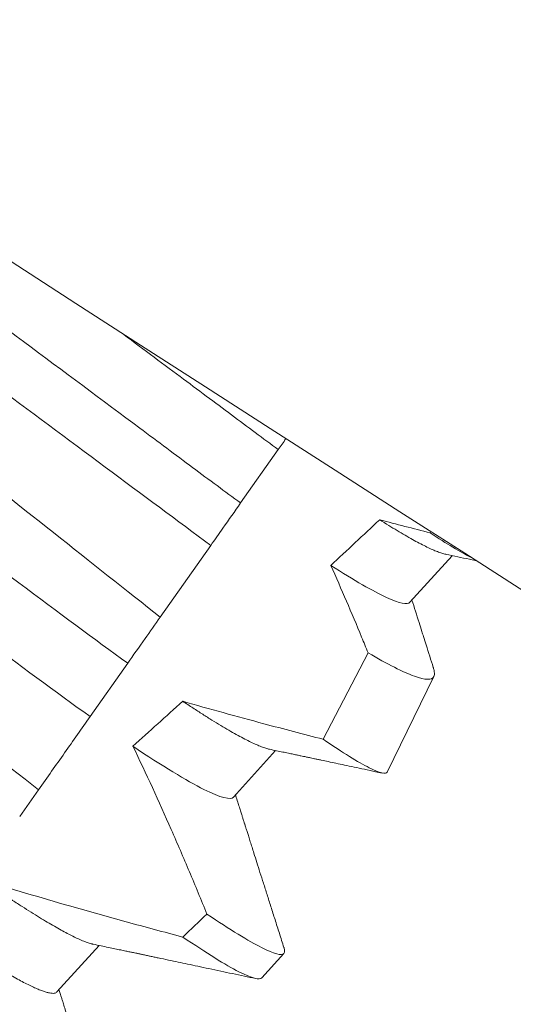
# Model space of a CAD drawing. Extents: x -23 to 286, y -34 to 155.
# Drawn here: x 275 to 276, y 27 to 28 of the extents above; entities that cross this region are included whole.
import ezdxf

# ---------------------------------------------------------------- set-up
doc = ezdxf.new("R2010")
doc.units = 0
doc.header["$LTSCALE"] = 0.1
doc.header["$MEASUREMENT"] = 0
doc.layers.get('0').update_dxf_attribs({"linetype": 'CONTINUOUS', "lineweight": 15})

msp = doc.modelspace()

# ---------------------------------------------------------------- hatches: boundary and pattern name
h = msp.add_hatch()
h.set_pattern_fill('ANSI37', color=8, angle=92.8402, style=0)
h.set_pattern_definition([(137.84023, (264.36178, -28.80174), (-0.08390003, -0.0926595), []), (227.84023, (264.36178, -28.80174), (0.0926595, -0.08390003), [])])
edge = h.paths.add_edge_path()
edge.add_line((272.8026, 29.68599), (273.09792, 29.70056))
edge.add_spline(control_points=[(273.09792, 29.70056), (273.04964, 29.75287), (273.01151, 29.81444), (272.98081, 29.8828)], knot_values=[0.849343, 0.849343, 0.849343, 0.849343, 1.159494, 1.159494, 1.159494, 1.159494], degree=3, periodic=0)
edge.add_line((272.98095, 29.88252), (268.03548, 29.63848))
edge.add_line((268.03548, 29.63848), (267.71108, 29.93222))
edge.add_line((267.71108, 29.93222), (267.55768, 29.90249))
edge.add_line((267.55768, 29.90249), (267.3492, 30.09126))
edge.add_line((267.3492, 30.09126), (267.1958, 30.06153))
edge.add_line((267.1958, 30.06153), (266.47769, 30.71175))
edge.add_line((266.47769, 30.71175), (266.14209, 30.34112))
edge.add_line((266.14209, 30.34112), (266.28108, 30.21527))
edge.add_line((266.28108, 30.21527), (266.49083, 30.44692))
edge.add_line((266.49083, 30.44692), (267.13945, 29.85961))
edge.add_line((267.13945, 29.85961), (267.29284, 29.88935))
edge.add_line((267.29284, 29.88935), (267.50133, 29.70057))
edge.add_line((267.50133, 29.70057), (267.65472, 29.73031))
edge.add_line((267.65472, 29.73031), (267.96718, 29.44739))
edge.add_line((267.96718, 29.44739), (272.44939, 29.66856))
edge.add_line((272.44939, 29.66856), (275.78533, 26.64798))
edge.add_line((275.78533, 26.64798), (276.00889, 22.16589))
edge.add_line((276.00889, 22.16589), (276.32135, 21.88297))
edge.add_line((276.32135, 21.88297), (276.30694, 21.72739))
edge.add_line((276.30694, 21.72739), (276.51543, 21.53861))
edge.add_line((276.51543, 21.53861), (276.50102, 21.38303))
edge.add_line((276.50102, 21.38303), (277.14964, 20.79573))
edge.add_line((277.14964, 20.79573), (276.93989, 20.56408))
edge.add_line((276.93989, 20.56408), (277.07888, 20.43823))
edge.add_line((277.07888, 20.43823), (277.41448, 20.80887))
edge.add_line((277.41448, 20.80887), (276.69637, 21.45909))
edge.add_line((276.69637, 21.45909), (276.71077, 21.61468))
edge.add_line((276.71077, 21.61468), (276.50229, 21.80345))
edge.add_line((276.50229, 21.80345), (276.51669, 21.95903))
edge.add_line((276.51669, 21.95903), (276.19229, 22.25277))
edge.add_line((276.19229, 22.25277), (275.94564, 27.19769))
edge.add_spline(control_points=[(275.94564, 27.19769), (275.88246, 27.2447), (275.81727, 27.28955), (275.75114, 27.3334)], knot_values=[6.05704, 6.05704, 6.05704, 6.05704, 6.379279, 6.379279, 6.379279, 6.379279], degree=3, periodic=0)
edge.add_line((275.75114, 27.3334), (275.76771, 27.00119))
edge.add_line((275.76771, 27.00119), (272.8026, 29.68599))

# ---------------------------------------------------------------- linework, layer by layer
for p, q in [((275.53258, 27.47232), (275.52662, 27.46385)), ((275.52189, 27.45713), (275.51388, 27.44577)), ((275.55346, 27.44812), (275.56014, 27.4555)), ((275.53972, 27.4264), (275.54682, 27.44011)), ((275.50873, 27.43845), (275.50277, 27.43)), ((275.54987, 27.42121), (275.55725, 27.43634)), ((275.52549, 27.41724), (275.53217, 27.42462)), ((275.4946, 27.4184), (275.49161, 27.41415)), ((275.49752, 27.38635), (275.50421, 27.39373)), ((275.52997, 27.38859), (275.53347, 27.39245))]:
    msp.add_line(p, q)
for major_axis, start_param, end_param in [((0.39603, 0.43738), 4.098717, 4.120459), ((0.39603, 0.43738), 4.008027, 4.031321), ((0.51932, 0.57353), 4.17029, 4.178213)]:
    msp.add_ellipse((275.72507, 27.74559), major_axis=major_axis, ratio=0.122785, start_param=start_param, end_param=end_param)
for points, knots in [([(272.98081, 29.8828), (273.01551, 29.80553), (273.24332, 29.45194), (274.34894, 29.3988), (274.64995, 27.88598), (275.53179, 27.50557), (275.94564, 27.19769)], [0.849343, 0.849343, 0.849343, 0.849343, 1.19991, 2.656395, 4.268594, 6.379279, 6.379279, 6.379279, 6.379279]), ([(275.50749, 27.49099), (275.51074, 27.48856), (275.51394, 27.48618), (275.51985, 27.48178), (275.52258, 27.47975), (275.52776, 27.47589), (275.53019, 27.47407), (275.53258, 27.47232)], [0.613816, 0.613816, 0.613816, 0.613816, 0.75, 0.75, 0.875, 0.875, 1, 1, 1, 1]), ([(275.52662, 27.46385), (275.52569, 27.46253), (275.52476, 27.46121), (275.52382, 27.45988), (275.52318, 27.45896), (275.52254, 27.45805), (275.52189, 27.45713)], [0, 0, 0, 0, 0.0002572977, 0.0002572977, 0.0002572977, 0.0004334676, 0.0004334676, 0.0004334676, 0.0004334676]), ([(275.54866, 27.46119), (275.54914, 27.46089), (275.5501, 27.46028), (275.55144, 27.45947), (275.5527, 27.45873), (275.55387, 27.45806), (275.55495, 27.45747), (275.55594, 27.45697), (275.55683, 27.45654), (275.55764, 27.45619), (275.55836, 27.45593), (275.55887, 27.45577), (275.5591, 27.45573), (275.55916, 27.45572)], [0, 0, 0, 0, 0.09644, 0.192933, 0.289393, 0.385732, 0.481863, 0.577699, 0.673157, 0.768154, 0.867094, 0.965353, 1, 1, 1, 1]), ([(275.55917, 27.45571), (275.56041, 27.45545), (275.56195, 27.45512), (275.56355, 27.45479), (275.56392, 27.45471), (275.56398, 27.45469)], [0, 0, 0, 0, 0.6126816, 0.7647551, 0.7961195, 0.7961195, 0.7961195, 0.7961195]), ([(275.54091, 27.45396), (275.54461, 27.45158), (275.54762, 27.44985), (275.55184, 27.44791), (275.55306, 27.44769), (275.55346, 27.44812)], [0, 0, 0, 0, 0.5, 0.5, 1, 1, 1, 1]), ([(275.54682, 27.44011), (275.54648, 27.44094), (275.54614, 27.44177), (275.5458, 27.44259), (275.54422, 27.4464), (275.5426, 27.45019), (275.54091, 27.45396)], [0.0001166815, 0.0001166815, 0.0001166815, 0.0001166815, 0.0001848863, 0.0001848863, 0.0001848863, 0.0004996646, 0.0004996646, 0.0004996646, 0.0004996646]), ([(275.55716, 27.43778), (275.55678, 27.43897), (275.55626, 27.44061), (275.55565, 27.44251), (275.55528, 27.44369), (275.55467, 27.44562), (275.55415, 27.44728), (275.55377, 27.44847)], [0, 0, 0, 0, 0.334706, 0.458416, 0.535306, 0.665906, 1, 1, 1, 1]), ([(275.51388, 27.44577), (275.51306, 27.4446), (275.51225, 27.44345), (275.51147, 27.44235), (275.51052, 27.44099), (275.50959, 27.43968), (275.50873, 27.43845)], [0.000060631, 0.000060631, 0.000060631, 0.000060631, 0.0003257835, 0.0003257835, 0.0003257835, 0.0006519399, 0.0006519399, 0.0006519399, 0.0006519399]), ([(275.54682, 27.44011), (275.54991, 27.43829), (275.55241, 27.43702), (275.55592, 27.43576), (275.55695, 27.43574), (275.55725, 27.43634)], [0, 0, 0, 0, 0.5, 0.5, 1, 1, 1, 1]), ([(275.55725, 27.43634), (275.55729, 27.43644), (275.55736, 27.43665), (275.55733, 27.43709), (275.55726, 27.43746), (275.55717, 27.43773), (275.55715, 27.43778)], [0, 0, 0, 0, 0.307247, 0.614495, 0.923877, 1, 1, 1, 1]), ([(275.51744, 27.43243), (275.52172, 27.4312), (275.52601, 27.43002), (275.53031, 27.42887), (275.53344, 27.42803), (275.53658, 27.42721), (275.53972, 27.4264)], [0, 0, 0, 0, 0.0003397558, 0.0003397558, 0.0003397558, 0.0005872041, 0.0005872041, 0.0005872041, 0.0005872041]), ([(275.51744, 27.43243), (275.51799, 27.43207), (275.51908, 27.43134), (275.52063, 27.43035), (275.5221, 27.42942), (275.52348, 27.42858), (275.52476, 27.42782), (275.52595, 27.42715), (275.52704, 27.42656), (275.52803, 27.42605), (275.52893, 27.42563), (275.52974, 27.42528), (275.53045, 27.42502), (275.53093, 27.42487), (275.53115, 27.42484), (275.5312, 27.42483)], [0, 0, 0, 0, 0.082099, 0.164406, 0.246841, 0.329326, 0.411782, 0.492659, 0.573358, 0.653803, 0.733923, 0.81527, 0.896133, 0.976442, 1, 1, 1, 1]), ([(275.50277, 27.43), (275.50144, 27.42811), (275.50009, 27.42619), (275.49873, 27.42425), (275.49805, 27.42329), (275.49736, 27.42231), (275.49667, 27.42134), (275.49599, 27.42036), (275.4953, 27.41938), (275.4946, 27.4184)], [0, 0, 0, 0, 0.0003809287, 0.0003809287, 0.0003809287, 0.0005714132, 0.0005714132, 0.0005714132, 0.000761901, 0.000761901, 0.000761901, 0.000761901]), ([(275.54987, 27.42121), (275.54967, 27.42079), (275.5487, 27.42102), (275.54527, 27.42276), (275.54281, 27.42429), (275.53972, 27.4264)], [0, 0, 0, 0, 0.5, 0.5, 1, 1, 1, 1]), ([(275.52128, 27.3987), (275.52037, 27.40095), (275.51944, 27.40319), (275.5185, 27.40542), (275.51756, 27.40765), (275.5166, 27.40988), (275.51563, 27.4121), (275.51368, 27.41654), (275.51167, 27.42095), (275.50954, 27.42531)], [0, 0, 0, 0, 0.0001848862, 0.0001848862, 0.0001848862, 0.0003697751, 0.0003697751, 0.0003697751, 0.000739743, 0.000739743, 0.000739743, 0.000739743]), ([(275.50954, 27.42531), (275.51421, 27.42218), (275.51808, 27.41982), (275.52349, 27.4171), (275.52504, 27.41674), (275.52549, 27.41724)], [0, 0, 0, 0, 0.5, 0.5, 1, 1, 1, 1]), ([(275.53121, 27.42482), (275.53157, 27.42474), (275.53228, 27.42459), (275.53327, 27.42439), (275.53415, 27.4242), (275.53493, 27.42404), (275.53559, 27.4239), (275.53614, 27.42378), (275.53657, 27.42369), (275.53692, 27.42362), (275.53722, 27.42355), (275.53754, 27.42349), (275.53791, 27.42341), (275.53835, 27.42332), (275.53886, 27.42321), (275.53958, 27.42305), (275.54055, 27.42285), (275.54178, 27.42259), (275.54314, 27.4223), (275.54465, 27.42198), (275.54629, 27.42164), (275.54777, 27.42132), (275.54871, 27.42112), (275.54906, 27.42105)], [0, 0, 0, 0, 0.061974, 0.117712, 0.167208, 0.210461, 0.247468, 0.278224, 0.30273, 0.320984, 0.336678, 0.353434, 0.374161, 0.398861, 0.427533, 0.459665, 0.520841, 0.589687, 0.666208, 0.750407, 0.84229, 0.94186, 1, 1, 1, 1]), ([(275.53348, 27.39341), (275.53324, 27.39416), (275.53277, 27.39563), (275.53208, 27.39779), (275.53144, 27.39983), (275.53082, 27.40176), (275.53025, 27.40357), (275.5297, 27.40527), (275.5292, 27.40686), (275.52878, 27.40819), (275.52843, 27.40928), (275.52816, 27.41014), (275.52791, 27.41092), (275.5277, 27.4116), (275.52752, 27.41217), (275.52738, 27.4126), (275.52728, 27.4129), (275.52722, 27.41309), (275.52718, 27.41323), (275.52714, 27.41337), (275.52707, 27.41357), (275.52697, 27.41389), (275.52683, 27.41434), (275.52664, 27.41494), (275.52641, 27.41566), (275.52614, 27.4165), (275.52594, 27.41716), (275.52582, 27.41753), (275.5258, 27.41758)], [0, 0, 0, 0, 0.0938094, 0.1829253, 0.2673502, 0.3470889, 0.4221422, 0.4925131, 0.558205, 0.6192197, 0.6572988, 0.6933009, 0.7261627, 0.7543282, 0.7777847, 0.7965337, 0.8075067, 0.8158322, 0.8192375, 0.8248084, 0.8332605, 0.8445952, 0.8641888, 0.8889024, 0.9187343, 0.953683, 0.9937453, 1, 1, 1, 1]), ([(275.48559, 27.40417), (275.49021, 27.40271), (275.49486, 27.40132), (275.49952, 27.39999), (275.5025, 27.39913), (275.50548, 27.3983), (275.50848, 27.39748), (275.51147, 27.39666), (275.51446, 27.39585), (275.51746, 27.39506)], [0, 0, 0, 0, 0.0003698069, 0.0003698069, 0.0003698069, 0.0006064573, 0.0006064573, 0.0006064573, 0.000843135, 0.000843135, 0.000843135, 0.000843135]), ([(275.48559, 27.40417), (275.48616, 27.40378), (275.4873, 27.403), (275.48893, 27.4019), (275.49049, 27.40086), (275.492, 27.39989), (275.49343, 27.39898), (275.49476, 27.39815), (275.49599, 27.39741), (275.49712, 27.39675), (275.49818, 27.39616), (275.49916, 27.39563), (275.50009, 27.39515), (275.50097, 27.39474), (275.50178, 27.39439), (275.50249, 27.39413), (275.50297, 27.39399), (275.50318, 27.39395), (275.50323, 27.39394)], [0, 0, 0, 0, 0.065371, 0.131034, 0.196933, 0.263013, 0.329218, 0.39549, 0.457985, 0.520441, 0.58281, 0.645043, 0.707093, 0.776072, 0.844704, 0.912928, 0.980685, 1, 1, 1, 1]), ([(275.52128, 27.3987), (275.52497, 27.39622), (275.52789, 27.39442), (275.53197, 27.39235), (275.53313, 27.39207), (275.53347, 27.39245)], [0, 0, 0, 0, 0.5, 0.5, 1, 1, 1, 1]), ([(275.51746, 27.39506), (275.52125, 27.3925), (275.52425, 27.39064), (275.52844, 27.3885), (275.52963, 27.3882), (275.52997, 27.38859)], [0, 0, 0, 0, 0.5, 0.5, 1, 1, 1, 1]), ([(275.50324, 27.39393), (275.50367, 27.39384), (275.50448, 27.39367), (275.50563, 27.39343), (275.50667, 27.39321), (275.50758, 27.39302), (275.50837, 27.39285), (275.50904, 27.39271), (275.50957, 27.3926), (275.50997, 27.39252), (275.51027, 27.39245), (275.51048, 27.39241), (275.51066, 27.39237), (275.51085, 27.39233), (275.51109, 27.39228), (275.51138, 27.39222), (275.51179, 27.39213), (275.51232, 27.39202), (275.51294, 27.39189), (275.51391, 27.39168), (275.51517, 27.39142), (275.51671, 27.39109), (275.51826, 27.39076), (275.51988, 27.39042), (275.52162, 27.39005), (275.52347, 27.38966), (275.52534, 27.38926), (275.5272, 27.38887), (275.52842, 27.38861), (275.52902, 27.38848)], [0, 0, 0, 0, 0.04952, 0.094332, 0.134433, 0.16982, 0.200492, 0.226446, 0.247679, 0.262386, 0.273477, 0.28176, 0.287371, 0.294701, 0.303887, 0.314929, 0.327827, 0.3517, 0.376548, 0.400905, 0.463727, 0.52306, 0.580744, 0.643507, 0.711352, 0.784209, 0.857843, 0.929774, 1, 1, 1, 1]), ([(275.53347, 27.39245), (275.53351, 27.39251), (275.53358, 27.39262), (275.5336, 27.39289), (275.53356, 27.39316), (275.53349, 27.39336), (275.53347, 27.39341)], [0, 0, 0, 0, 0.29186, 0.586225, 0.882952, 1, 1, 1, 1]), ([(275.50551, 27.36252), (275.50543, 27.3628), (275.50526, 27.36331), (275.50504, 27.36401), (275.50485, 27.3646), (275.5047, 27.36506), (275.50455, 27.36554), (275.50438, 27.36609), (275.50416, 27.36677), (275.50393, 27.36749), (275.5037, 27.36822), (275.50346, 27.36897), (275.50312, 27.37004), (275.50269, 27.3714), (275.50214, 27.37311), (275.50169, 27.37454), (275.50131, 27.37572), (275.50102, 27.37664), (275.50072, 27.37758), (275.50041, 27.37856), (275.50009, 27.37956), (275.49979, 27.38053), (275.4995, 27.38144), (275.49925, 27.38223), (275.49903, 27.38291), (275.49885, 27.38349), (275.49869, 27.384), (275.49855, 27.38444), (275.49841, 27.38487), (275.49824, 27.38541), (275.49811, 27.38582), (275.49774, 27.38699), (275.49783, 27.38671), (275.49784, 27.38669)], [0, 0, 0, 0, 0.034179, 0.063305, 0.087379, 0.106403, 0.120454, 0.14639, 0.17547, 0.204091, 0.235049, 0.266142, 0.296692, 0.367248, 0.435345, 0.50749, 0.543971, 0.581777, 0.620904, 0.661353, 0.703124, 0.744217, 0.781644, 0.815378, 0.842008, 0.865779, 0.886693, 0.904987, 0.920005, 0.940597, 0.966759, 0.99849, 1, 1, 1, 1])]:
    msp.add_open_spline(points, degree=3, knots=knots)
at = {"color": 8}
for points, knots in [([(275.45809, 27.51481), (275.46053, 27.51303), (275.46302, 27.51119), (275.46826, 27.50728), (275.47103, 27.50522), (275.47971, 27.49876), (275.48596, 27.4941), (275.49851, 27.48474), (275.5048, 27.48006), (275.51354, 27.47355), (275.51635, 27.47146), (275.52166, 27.4675), (275.52415, 27.46564), (275.52662, 27.46385)], [0, 0, 0, 0, 0.125, 0.125, 0.25, 0.25, 0.5, 0.5, 0.75, 0.75, 0.875, 0.875, 1, 1, 1, 1]), ([(275.45177, 27.50935), (275.45717, 27.5053), (275.46289, 27.50103), (275.47474, 27.49218), (275.48094, 27.48755), (275.49312, 27.47848), (275.49928, 27.47391), (275.51102, 27.46519), (275.51661, 27.46104), (275.52189, 27.45713)], [0, 0, 0, 0, 0.25, 0.25, 0.5, 0.5, 0.75, 0.75, 1, 1, 1, 1]), ([(275.51388, 27.44577), (275.50856, 27.44998), (275.50291, 27.45444), (275.49098, 27.46389), (275.48483, 27.46876), (275.47252, 27.47851), (275.46627, 27.48347), (275.45434, 27.49293), (275.44851, 27.49757), (275.4431, 27.50186)], [0, 0, 0, 0, 0.25, 0.25, 0.5, 0.5, 0.75, 0.75, 1, 1, 1, 1]), ([(275.43393, 27.49393), (275.43917, 27.4902), (275.44474, 27.48602), (275.45731, 27.47665), (275.46423, 27.47149), (275.47814, 27.46113), (275.4851, 27.45595), (275.49781, 27.44648), (275.50343, 27.44224), (275.50873, 27.43845)], [0, 0, 0, 0, 0.25, 0.25, 0.5, 0.5, 0.75, 0.75, 1, 1, 1, 1]), ([(275.42587, 27.48696), (275.42854, 27.48508), (275.43136, 27.48303), (275.43713, 27.47876), (275.44015, 27.4765), (275.44983, 27.46929), (275.45698, 27.46397), (275.47135, 27.45326), (275.47854, 27.4479), (275.4916, 27.43817), (275.49736, 27.43384), (275.50277, 27.43)], [0, 0, 0, 0, 0.125, 0.125, 0.25, 0.25, 0.5, 0.5, 0.75, 0.75, 1, 1, 1, 1]), ([(275.41681, 27.47913), (275.41961, 27.47695), (275.4225, 27.47469), (275.42861, 27.46992), (275.4318, 27.46743), (275.44166, 27.45973), (275.44863, 27.45428), (275.46261, 27.44338), (275.4696, 27.43792), (275.48281, 27.4276), (275.48898, 27.42278), (275.4946, 27.4184)], [0, 0, 0, 0, 0.125, 0.125, 0.25, 0.25, 0.5, 0.5, 0.75, 0.75, 1, 1, 1, 1]), ([(275.37742, 27.4683), (275.37744, 27.46829), (275.37762, 27.46826), (275.37805, 27.46813), (275.3787, 27.46791), (275.37943, 27.46761), (275.38023, 27.46724), (275.38111, 27.4668), (275.38208, 27.46629), (275.38312, 27.46572), (275.38424, 27.46507), (275.38544, 27.46436), (275.38672, 27.46357), (275.38806, 27.46273), (275.38946, 27.46183), (275.39092, 27.46087), (275.39242, 27.45987), (275.39398, 27.45881), (275.39563, 27.45767), (275.39737, 27.45646), (275.3992, 27.45516), (275.40107, 27.45382), (275.40298, 27.45243), (275.40492, 27.45101), (275.40685, 27.44959), (275.40878, 27.44815), (275.41071, 27.44672), (275.41269, 27.44524), (275.41473, 27.44372), (275.41681, 27.44217), (275.41894, 27.44058), (275.42111, 27.43897), (275.42331, 27.43733), (275.42554, 27.43566), (275.42779, 27.43399), (275.43004, 27.43231), (275.43229, 27.43063), (275.43456, 27.42895), (275.43689, 27.42721), (275.43928, 27.42543), (275.44173, 27.42361), (275.44416, 27.4218), (275.44657, 27.42), (275.44896, 27.41822), (275.45127, 27.4165), (275.4535, 27.41484), (275.45565, 27.41324), (275.45776, 27.41166), (275.45982, 27.41013), (275.46184, 27.40863), (275.4638, 27.40717), (275.46571, 27.40574), (275.46758, 27.40435), (275.46942, 27.40299), (275.47123, 27.40167), (275.473, 27.4004), (275.47473, 27.39916), (275.47642, 27.39796), (275.47812, 27.39678), (275.47981, 27.39562), (275.48149, 27.39448), (275.4831, 27.39341), (275.48464, 27.3924), (275.48611, 27.39146), (275.48748, 27.39061), (275.48875, 27.38984), (275.48991, 27.38915), (275.491, 27.38854), (275.49201, 27.38799), (275.49294, 27.38751), (275.49379, 27.3871), (275.49455, 27.38677), (275.49523, 27.38651), (275.49582, 27.38631), (275.49633, 27.38619), (275.49675, 27.38613), (275.49709, 27.38614), (275.49736, 27.38621), (275.49747, 27.3863), (275.49752, 27.38635)], [0, 0, 0, 0, 0.002104, 0.015752, 0.029493, 0.042524, 0.055618, 0.068765, 0.081956, 0.09518, 0.108428, 0.121687, 0.134948, 0.1482, 0.161433, 0.174401, 0.18733, 0.200211, 0.213035, 0.226808, 0.240492, 0.254076, 0.267552, 0.280908, 0.294136, 0.306527, 0.319019, 0.331624, 0.344334, 0.357142, 0.370038, 0.383014, 0.39606, 0.409168, 0.422326, 0.43529, 0.448284, 0.461298, 0.474321, 0.488385, 0.502436, 0.516462, 0.530451, 0.544389, 0.558266, 0.571283, 0.584225, 0.597084, 0.60985, 0.622515, 0.635072, 0.647512, 0.659917, 0.672436, 0.685066, 0.697572, 0.710169, 0.722851, 0.735608, 0.749458, 0.763375, 0.777346, 0.791359, 0.805402, 0.819463, 0.832725, 0.84598, 0.859218, 0.872429, 0.885603, 0.898728, 0.911796, 0.924796, 0.937719, 0.950557, 0.963073, 0.975491, 0.987802, 1, 1, 1, 1])]:
    msp.add_open_spline(points, degree=3, knots=knots, dxfattribs=at)
for points in [[(275.53381, 27.47406), (275.53339, 27.47347), (275.53298, 27.47289), (275.53258, 27.47232)], [(275.54866, 27.46119), (275.55133, 27.46049), (275.55399, 27.4598), (275.55666, 27.45912)], [(275.55666, 27.45912), (275.55669, 27.45919), (275.55673, 27.45925), (275.55676, 27.45932)], [(275.56306, 27.45528), (275.56148, 27.45607), (275.55931, 27.45737), (275.55666, 27.45912)]]:
    msp.add_open_spline(points, degree=3)

doc.saveas('drawing.dxf')
